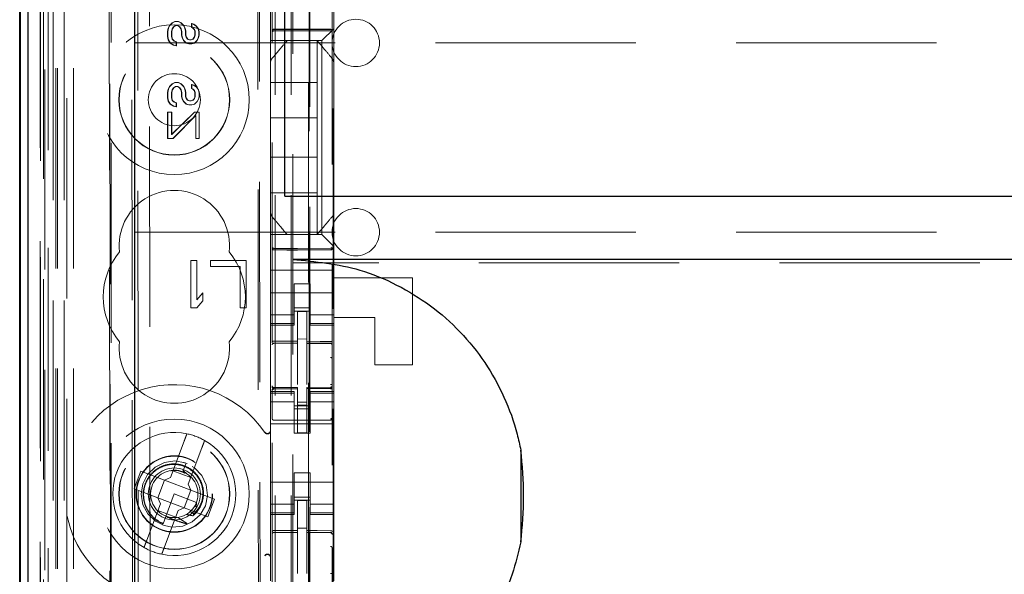
# Model space of a CAD drawing. Units: millimetres. Extents: x 11 to 205, y 5 to 292.
# Drawn here: x 83 to 90, y 140 to 144 of the extents above; entities that cross this region are included whole.
import ezdxf

# ---------------------------------------------------------------- set-up
doc = ezdxf.new("R2010")
doc.units = ezdxf.units.MM
doc.linetypes.add('HIDDEN', pattern=[1.905, 1.27, -0.635])

msp = doc.modelspace()

# ---------------------------------------------------------------- linework, layer by layer
at = {"color": 7, "linetype": 'HIDDEN', "lineweight": 18}
for p, q in [((83.7215, 130.996), (83.7215, 220.996)), ((83.8215, 130.996), (83.8215, 220.996)), ((85.1015, 220.996), (85.1015, 130.996)), ((85.2015, 220.996), (85.2015, 130.996)), ((85.2115, 211.731), (85.2115, 130.996)), ((85.3115, 210.281), (85.3115, 130.996)), ((83.5334, 160.7089), (83.5334, 130.9885)), ((83.7799, 160.6501), (83.7799, 135.696)), ((84.0615, 160.3685), (84.0615, 135.696)), ((85.0815, 158.4649), (85.0815, 135.4644)), ((85.4615, 135.4641), (85.4615, 158.4652)), ((83.6415, 130.9885), (83.6415, 158.0056)), ((83.7115, 130.996), (83.7115, 158.0056)), ((83.5332, 135.4885), (83.5332, 157.9685)), ((83.613, 135.5135), (83.613, 157.9435)), ((83.6132, 135.4885), (83.6132, 157.9685)), ((83.6932, 131.4288), (83.6932, 157.9668)), ((83.7632, 131.4288), (83.7632, 157.9668)), ((83.6115, 135.5715), (83.6115, 157.8854)), ((83.6626, 135.5715), (83.6626, 157.8854)), ((83.6627, 135.5554), (83.6627, 157.9016)), ((85.3165, 157.901), (85.3165, 136.611)), ((83.5321, 135.6385), (83.5321, 157.8185)), ((83.6121, 157.8185), (83.6121, 135.6385)), ((83.6123, 135.6135), (83.6123, 157.8435)), ((83.6315, 157.5989), (83.6315, 136.9131)), ((84.1803, 156.83), (84.1986, 137.67)), ((84.218, 156.2536), (84.2352, 138.2462)), ((84.3098, 138.2465), (84.2926, 156.2534)), ((84.9793, 156.2607), (84.9964, 138.2407)), ((84.9895, 156.3107), (85.0068, 138.1907)), ((85.3201, 139.6417), (85.3201, 154.8703)), ((85.4679, 154.8703), (85.4679, 139.6417)), ((84.0489, 144.3197), (84.0562, 136.6155)), ((84.0598, 136.6122), (84.0525, 144.3198)), ((85.0715, 144.096), (85.0715, 143.9791)), ((85.4715, 144.096), (85.4715, 143.9791)), ((84.4222, 143.9502), (84.4307, 143.9669)), ((84.4236, 143.9502), (84.4321, 143.9669)), ((84.4307, 143.9669), (84.4476, 143.9835)), ((84.4321, 143.9669), (84.4307, 143.9669)), ((84.4321, 143.9669), (84.449, 143.9835)), ((84.4476, 143.9835), (84.4646, 143.9919)), ((84.449, 143.9835), (84.4476, 143.9835)), ((84.4562, 143.9586), (84.4477, 143.946)), ((84.449, 143.9835), (84.466, 143.9919)), ((84.4576, 143.9586), (84.4491, 143.946)), ((84.4689, 143.9669), (84.4562, 143.9586)), ((84.4576, 143.9586), (84.4562, 143.9586)), ((84.4703, 143.9669), (84.4576, 143.9586)), ((84.466, 143.9919), (84.4646, 143.9919)), ((84.4646, 143.9919), (84.466, 143.9919)), ((84.466, 143.9919), (84.4873, 143.9919)), ((84.4703, 143.9669), (84.4689, 143.9669)), ((84.4703, 143.9669), (84.4689, 143.9669)), ((84.483, 143.9669), (84.4703, 143.9669)), ((84.4944, 143.9586), (84.4816, 143.9669)), ((84.483, 143.9669), (84.4816, 143.9669)), ((84.4958, 143.9586), (84.483, 143.9669)), ((84.4873, 143.9919), (84.4859, 143.9919)), ((84.4859, 143.9919), (84.5029, 143.9836)), ((84.4873, 143.9919), (84.5043, 143.9836)), ((84.4958, 143.9586), (84.4944, 143.9586)), ((84.5029, 143.9461), (84.4944, 143.9586)), ((84.5043, 143.9461), (84.4958, 143.9586)), ((84.5043, 143.9836), (84.5029, 143.9836)), ((84.5029, 143.9836), (84.5199, 143.9669)), ((84.5043, 143.9836), (84.5213, 143.9669)), ((84.5213, 143.9669), (84.5199, 143.9669)), ((84.5199, 143.9669), (84.5284, 143.9503)), ((84.5213, 143.9669), (84.5298, 143.9503)), ((84.5709, 143.9545), (84.5708, 143.9795)), ((84.5723, 143.9795), (84.5708, 143.9795)), ((84.5708, 143.9795), (84.5836, 143.9753)), ((84.5723, 143.9795), (84.585, 143.9753)), ((84.5723, 143.9545), (84.5723, 143.9795)), ((84.585, 143.9753), (84.5836, 143.9753)), ((84.5836, 143.9753), (84.6006, 143.9629)), ((84.585, 143.9753), (84.602, 143.9629)), ((84.602, 143.9629), (84.6006, 143.9629)), ((84.6006, 143.9629), (84.6134, 143.9462)), ((84.602, 143.9629), (84.6148, 143.9462)), ((85.0715, 143.9226), (85.0715, 143.9791)), ((85.4715, 143.9791), (85.4715, 143.946)), ((84.4179, 143.9293), (84.4222, 143.9502)), ((84.4194, 143.9293), (84.4179, 143.9293)), ((84.418, 143.896), (84.4179, 143.9293)), ((84.4194, 143.896), (84.418, 143.896)), ((84.4222, 143.8752), (84.418, 143.896)), ((84.4194, 143.9293), (84.4236, 143.9502)), ((84.4194, 143.896), (84.4194, 143.9293)), ((84.4237, 143.8752), (84.4194, 143.896)), ((84.4236, 143.9502), (84.4222, 143.9502)), ((84.4477, 143.946), (84.4434, 143.9294)), ((84.4448, 143.9294), (84.4434, 143.9294)), ((84.4434, 143.9294), (84.4435, 143.896)), ((84.4449, 143.896), (84.4435, 143.896)), ((84.4435, 143.896), (84.4477, 143.8794)), ((84.4491, 143.946), (84.4448, 143.9294)), ((84.4448, 143.9294), (84.4449, 143.896)), ((84.4449, 143.896), (84.4491, 143.8794)), ((84.4491, 143.946), (84.4477, 143.946)), ((84.5043, 143.9461), (84.5029, 143.9461)), ((84.5072, 143.9294), (84.5029, 143.9461)), ((84.5086, 143.9294), (84.5043, 143.9461)), ((84.5086, 143.9294), (84.5072, 143.9294)), ((84.5072, 143.9044), (84.5072, 143.9294)), ((84.5086, 143.9044), (84.5072, 143.9044)), ((84.5115, 143.8878), (84.5072, 143.9044)), ((84.5086, 143.9044), (84.5086, 143.9294)), ((84.5129, 143.8878), (84.5086, 143.9044)), ((84.5298, 143.9503), (84.5284, 143.9503)), ((84.5284, 143.9503), (84.5327, 143.9295)), ((84.5298, 143.9503), (84.5341, 143.9295)), ((84.5341, 143.9295), (84.5327, 143.9295)), ((84.5327, 143.9295), (84.5327, 143.9045)), ((84.5341, 143.9045), (84.5327, 143.9045)), ((84.5327, 143.9045), (84.5369, 143.892)), ((84.5341, 143.9295), (84.5341, 143.9045)), ((84.5341, 143.9045), (84.5383, 143.892)), ((84.5723, 143.9545), (84.5709, 143.9545)), ((84.5794, 143.9503), (84.5709, 143.9545)), ((84.5808, 143.9503), (84.5723, 143.9545)), ((84.5808, 143.9503), (84.5794, 143.9503)), ((84.5879, 143.942), (84.5794, 143.9503)), ((84.5893, 143.942), (84.5808, 143.9503)), ((84.5893, 143.942), (84.5879, 143.942)), ((84.5921, 143.9295), (84.5879, 143.942)), ((84.5879, 143.892), (84.5922, 143.9045)), ((84.5935, 143.9295), (84.5893, 143.942)), ((84.5893, 143.892), (84.5936, 143.9045)), ((84.5935, 143.9295), (84.5921, 143.9295)), ((84.5922, 143.9045), (84.5921, 143.9295)), ((84.5936, 143.9045), (84.5922, 143.9045)), ((84.5936, 143.9045), (84.5935, 143.9295)), ((84.6148, 143.9462), (84.6134, 143.9462)), ((84.6134, 143.9462), (84.6176, 143.9254)), ((84.6177, 143.9045), (84.6134, 143.8879)), ((84.6148, 143.9462), (84.619, 143.9254)), ((84.6191, 143.9045), (84.6148, 143.8879)), ((84.619, 143.9254), (84.6176, 143.9254)), ((84.6176, 143.9254), (84.6177, 143.9045)), ((84.6191, 143.9045), (84.6177, 143.9045)), ((84.619, 143.9254), (84.6191, 143.9045)), ((85.0715, 143.8944), (85.0715, 143.9226)), ((85.0715, 143.871), (85.0715, 143.8944)), ((85.0914, 143.941), (85.2415, 143.9418)), ((85.0914, 143.932), (85.2415, 143.9328)), ((85.2415, 143.9418), (85.4515, 143.9407)), ((85.2415, 143.9328), (85.4515, 143.9317)), ((85.4199, 143.8944), (85.3965, 143.871)), ((85.4199, 143.8944), (85.4481, 143.9226)), ((85.4715, 143.946), (85.4481, 143.9226)), ((85.4715, 143.946), (85.4715, 143.7351)), ((84.2115, 143.856), (107.7115, 143.856)), ((84.4237, 143.8752), (84.4222, 143.8752)), ((84.435, 143.8544), (84.4222, 143.8752)), ((84.4364, 143.8544), (84.4237, 143.8752)), ((84.4364, 143.8544), (84.435, 143.8544)), ((84.4563, 143.8419), (84.435, 143.8544)), ((84.4577, 143.8419), (84.4364, 143.8544)), ((84.4491, 143.8794), (84.4477, 143.8794)), ((84.4477, 143.8794), (84.4605, 143.8669)), ((84.4491, 143.8794), (84.4619, 143.8669)), ((84.4577, 143.8419), (84.4563, 143.8419)), ((84.4733, 143.8377), (84.4563, 143.8419)), ((84.4747, 143.8377), (84.4577, 143.8419)), ((84.4619, 143.8669), (84.4605, 143.8669)), ((84.4605, 143.8669), (84.4732, 143.8627)), ((84.4619, 143.8669), (84.4746, 143.8627)), ((84.4746, 143.8627), (84.4732, 143.8627)), ((84.4732, 143.8627), (84.4733, 143.8377)), ((84.4747, 143.8377), (84.4733, 143.8377)), ((84.4746, 143.8627), (84.4747, 143.8377)), ((84.5129, 143.8878), (84.5115, 143.8878)), ((84.52, 143.8711), (84.5115, 143.8878)), ((84.5214, 143.8711), (84.5129, 143.8878)), ((84.5214, 143.8711), (84.52, 143.8711)), ((84.537, 143.8545), (84.52, 143.8711)), ((84.5384, 143.8545), (84.5214, 143.8711)), ((84.5383, 143.892), (84.5369, 143.892)), ((84.5369, 143.892), (84.5454, 143.8795)), ((84.5384, 143.8545), (84.537, 143.8545)), ((84.554, 143.8503), (84.537, 143.8545)), ((84.5383, 143.892), (84.5469, 143.8795)), ((84.5554, 143.8503), (84.5384, 143.8545)), ((84.5469, 143.8795), (84.5454, 143.8795)), ((84.5454, 143.8795), (84.5582, 143.8753)), ((84.5469, 143.8795), (84.5596, 143.8753)), ((84.5554, 143.8503), (84.554, 143.8503)), ((84.5554, 143.8503), (84.554, 143.8503)), ((84.5724, 143.8503), (84.5554, 143.8503)), ((84.5582, 143.8753), (84.5596, 143.8753)), ((84.5596, 143.8753), (84.5582, 143.8753)), ((84.5596, 143.8753), (84.5681, 143.8753)), ((84.5667, 143.8753), (84.5794, 143.8795)), ((84.5681, 143.8753), (84.5667, 143.8753)), ((84.5681, 143.8753), (84.5808, 143.8795)), ((84.588, 143.8545), (84.571, 143.8503)), ((84.5724, 143.8503), (84.571, 143.8503)), ((84.5894, 143.8545), (84.5724, 143.8503)), ((84.5794, 143.8795), (84.5879, 143.892)), ((84.5808, 143.8795), (84.5794, 143.8795)), ((84.5808, 143.8795), (84.5893, 143.892)), ((84.5893, 143.892), (84.5879, 143.892)), ((84.6049, 143.8712), (84.588, 143.8545)), ((84.5894, 143.8545), (84.588, 143.8545)), ((84.6063, 143.8712), (84.5894, 143.8545)), ((84.6134, 143.8879), (84.6049, 143.8712)), ((84.6063, 143.8712), (84.6049, 143.8712)), ((84.6148, 143.8879), (84.6063, 143.8712)), ((84.6148, 143.8879), (84.6134, 143.8879)), ((85.0715, 143.871), (85.3965, 143.871)), ((85.0715, 143.871), (85.0715, 143.7351)), ((85.1765, 143.871), (85.1765, 143.871)), ((85.3665, 143.871), (85.3665, 143.871)), ((85.3665, 143.606), (85.3665, 143.871)), ((85.3965, 143.871), (85.3965, 142.641)), ((85.0715, 143.6404), (85.0715, 143.7351)), ((85.0715, 143.7351), (85.0715, 143.7351)), ((85.4645, 143.7544), (85.4645, 143.7544)), ((85.4715, 143.7351), (85.4715, 143.6404)), ((84.431, 143.5794), (84.448, 143.596)), ((84.4324, 143.5794), (84.4494, 143.596)), ((84.448, 143.596), (84.465, 143.6044)), ((84.4494, 143.596), (84.448, 143.596)), ((84.4494, 143.596), (84.4664, 143.6044)), ((84.4664, 143.6044), (84.465, 143.6044)), ((84.465, 143.6044), (84.4664, 143.6044)), ((84.4664, 143.6044), (84.4876, 143.6044)), ((84.4876, 143.6044), (84.4862, 143.6044)), ((84.4862, 143.6044), (84.5032, 143.5961)), ((84.4876, 143.6044), (84.5046, 143.5961)), ((84.5046, 143.5961), (84.5032, 143.5961)), ((84.5032, 143.5961), (84.5202, 143.5794)), ((84.5046, 143.5961), (84.5217, 143.5794)), ((84.5712, 143.567), (84.5712, 143.592)), ((84.5726, 143.592), (84.5712, 143.592)), ((84.5712, 143.592), (84.584, 143.5878)), ((84.5726, 143.592), (84.5854, 143.5878)), ((84.5726, 143.567), (84.5726, 143.592)), ((84.5854, 143.5878), (84.584, 143.5878)), ((84.584, 143.5878), (84.601, 143.5754)), ((84.5854, 143.5878), (84.6024, 143.5754)), ((85.0715, 142.8716), (85.0715, 143.6404)), ((85.0715, 143.606), (85.3665, 143.606)), ((85.3665, 143.606), (85.3665, 143.381)), ((85.4715, 143.6404), (85.4715, 142.8716)), ((85.4715, 143.6404), (85.4715, 143.6404)), ((84.4183, 143.5418), (84.4225, 143.5627)), ((84.4197, 143.5418), (84.4183, 143.5418)), ((84.4183, 143.5085), (84.4183, 143.5418)), ((84.4197, 143.5418), (84.4239, 143.5627)), ((84.4198, 143.5085), (84.4197, 143.5418)), ((84.4225, 143.5627), (84.431, 143.5794)), ((84.4239, 143.5627), (84.4225, 143.5627)), ((84.4239, 143.5627), (84.4324, 143.5794)), ((84.4324, 143.5794), (84.431, 143.5794)), ((84.448, 143.5585), (84.4438, 143.5419)), ((84.4452, 143.5419), (84.4438, 143.5419)), ((84.4438, 143.5419), (84.4438, 143.5085)), ((84.4494, 143.5585), (84.4452, 143.5419)), ((84.4452, 143.5419), (84.4452, 143.5085)), ((84.4565, 143.5711), (84.448, 143.5585)), ((84.4494, 143.5585), (84.448, 143.5585)), ((84.4579, 143.5711), (84.4494, 143.5585)), ((84.4693, 143.5794), (84.4565, 143.5711)), ((84.4579, 143.5711), (84.4565, 143.5711)), ((84.4707, 143.5794), (84.4579, 143.5711)), ((84.4707, 143.5794), (84.4693, 143.5794)), ((84.4707, 143.5794), (84.4693, 143.5794)), ((84.4834, 143.5794), (84.4707, 143.5794)), ((84.4948, 143.5711), (84.482, 143.5794)), ((84.4834, 143.5794), (84.482, 143.5794)), ((84.4962, 143.5711), (84.4834, 143.5794)), ((84.4962, 143.5711), (84.4948, 143.5711)), ((84.5033, 143.5586), (84.4948, 143.5711)), ((84.5047, 143.5586), (84.4962, 143.5711)), ((84.5047, 143.5586), (84.5033, 143.5586)), ((84.5075, 143.5419), (84.5033, 143.5586)), ((84.5089, 143.5419), (84.5047, 143.5586)), ((84.5089, 143.5419), (84.5075, 143.5419)), ((84.5076, 143.5169), (84.5075, 143.5419)), ((84.509, 143.5169), (84.5089, 143.5419)), ((84.5217, 143.5794), (84.5202, 143.5794)), ((84.5202, 143.5794), (84.5288, 143.5628)), ((84.5217, 143.5794), (84.5302, 143.5628)), ((84.5302, 143.5628), (84.5288, 143.5628)), ((84.5288, 143.5628), (84.533, 143.542)), ((84.5302, 143.5628), (84.5344, 143.542)), ((84.5344, 143.542), (84.533, 143.542)), ((84.533, 143.542), (84.533, 143.517)), ((84.5344, 143.542), (84.5345, 143.517)), ((84.5726, 143.567), (84.5712, 143.567)), ((84.5797, 143.5628), (84.5712, 143.567)), ((84.5811, 143.5628), (84.5726, 143.567)), ((84.5811, 143.5628), (84.5797, 143.5628)), ((84.5882, 143.5545), (84.5797, 143.5628)), ((84.5897, 143.5545), (84.5811, 143.5628)), ((84.5897, 143.5545), (84.5882, 143.5545)), ((84.5925, 143.542), (84.5882, 143.5545)), ((84.5939, 143.542), (84.5897, 143.5545)), ((84.5939, 143.542), (84.5925, 143.542)), ((84.5925, 143.517), (84.5925, 143.542)), ((84.5939, 143.517), (84.5939, 143.542)), ((84.6024, 143.5754), (84.601, 143.5754)), ((84.601, 143.5754), (84.6137, 143.5587)), ((84.6024, 143.5754), (84.6151, 143.5587)), ((84.6151, 143.5587), (84.6137, 143.5587)), ((84.6137, 143.5587), (84.618, 143.5379)), ((84.6151, 143.5587), (84.6194, 143.5379)), ((84.6194, 143.5379), (84.618, 143.5379)), ((84.618, 143.5379), (84.618, 143.517)), ((84.6194, 143.5379), (84.6194, 143.517)), ((84.4198, 143.5085), (84.4183, 143.5085)), ((84.4226, 143.4877), (84.4183, 143.5085)), ((84.424, 143.4877), (84.4198, 143.5085)), ((84.424, 143.4877), (84.4226, 143.4877)), ((84.4354, 143.4669), (84.4226, 143.4877)), ((84.4368, 143.4669), (84.424, 143.4877)), ((84.4368, 143.4669), (84.4354, 143.4669)), ((84.4566, 143.4544), (84.4354, 143.4669)), ((84.458, 143.4544), (84.4368, 143.4669)), ((84.4452, 143.5085), (84.4438, 143.5085)), ((84.4438, 143.5085), (84.4481, 143.4919)), ((84.4452, 143.5085), (84.4495, 143.4919)), ((84.4495, 143.4919), (84.4481, 143.4919)), ((84.4481, 143.4919), (84.4609, 143.4794)), ((84.4495, 143.4919), (84.4623, 143.4794)), ((84.4623, 143.4794), (84.4609, 143.4794)), ((84.4609, 143.4794), (84.4736, 143.4752)), ((84.4623, 143.4794), (84.475, 143.4752)), ((84.475, 143.4752), (84.4736, 143.4752)), ((84.4736, 143.4752), (84.4736, 143.4502)), ((84.475, 143.4752), (84.475, 143.4502)), ((84.509, 143.5169), (84.5076, 143.5169)), ((84.5118, 143.5003), (84.5076, 143.5169)), ((84.5132, 143.5003), (84.509, 143.5169)), ((84.5132, 143.5003), (84.5118, 143.5003)), ((84.5203, 143.4836), (84.5118, 143.5003)), ((84.5217, 143.4836), (84.5132, 143.5003)), ((84.5217, 143.4836), (84.5203, 143.4836)), ((84.5373, 143.467), (84.5203, 143.4836)), ((84.5388, 143.467), (84.5217, 143.4836)), ((84.5345, 143.517), (84.533, 143.517)), ((84.533, 143.517), (84.5373, 143.5045)), ((84.5345, 143.517), (84.5387, 143.5045)), ((84.5387, 143.5045), (84.5373, 143.5045)), ((84.5373, 143.5045), (84.5458, 143.492)), ((84.5388, 143.467), (84.5373, 143.467)), ((84.5543, 143.4628), (84.5373, 143.467)), ((84.5387, 143.5045), (84.5472, 143.492)), ((84.5557, 143.4628), (84.5388, 143.467)), ((84.5472, 143.492), (84.5458, 143.492)), ((84.5458, 143.492), (84.5586, 143.4878)), ((84.5472, 143.492), (84.56, 143.4878)), ((84.5557, 143.4628), (84.5543, 143.4628)), ((84.5557, 143.4628), (84.5543, 143.4628)), ((84.5727, 143.4628), (84.5557, 143.4628)), ((84.5586, 143.4878), (84.56, 143.4878)), ((84.56, 143.4878), (84.5586, 143.4878)), ((84.56, 143.4878), (84.5685, 143.4878)), ((84.5671, 143.4878), (84.5798, 143.492)), ((84.5685, 143.4878), (84.5671, 143.4878)), ((84.5685, 143.4878), (84.5812, 143.492)), ((84.5883, 143.467), (84.5713, 143.4628)), ((84.5727, 143.4628), (84.5713, 143.4628)), ((84.5897, 143.467), (84.5727, 143.4628)), ((84.5798, 143.492), (84.5883, 143.5045)), ((84.5812, 143.492), (84.5798, 143.492)), ((84.5812, 143.492), (84.5897, 143.5045)), ((84.5883, 143.5045), (84.5925, 143.517)), ((84.5897, 143.5045), (84.5883, 143.5045)), ((84.6053, 143.4837), (84.5883, 143.467)), ((84.5897, 143.467), (84.5883, 143.467)), ((84.5897, 143.5045), (84.5939, 143.517)), ((84.6067, 143.4837), (84.5897, 143.467)), ((84.5939, 143.517), (84.5925, 143.517)), ((84.6138, 143.5004), (84.6053, 143.4837)), ((84.6067, 143.4837), (84.6053, 143.4837)), ((84.6152, 143.5004), (84.6067, 143.4837)), ((84.618, 143.517), (84.6138, 143.5004)), ((84.6152, 143.5004), (84.6138, 143.5004)), ((84.6194, 143.517), (84.6152, 143.5004)), ((84.6194, 143.517), (84.618, 143.517)), ((84.4186, 143.2502), (84.4184, 143.4168)), ((84.4198, 143.4168), (84.4184, 143.4168)), ((84.4184, 143.4168), (84.4198, 143.4168)), ((84.4198, 143.4168), (84.4453, 143.4169)), ((84.42, 143.2502), (84.4198, 143.4168)), ((84.4453, 143.4169), (84.4439, 143.4169)), ((84.4439, 143.4169), (84.4441, 143.2752)), ((84.4441, 143.2752), (84.5884, 143.417)), ((84.4453, 143.4169), (84.4455, 143.2752)), ((84.4455, 143.2752), (84.5898, 143.417)), ((84.5969, 143.3962), (84.4526, 143.2502)), ((84.5983, 143.3962), (84.454, 143.2502)), ((84.458, 143.4544), (84.4566, 143.4544)), ((84.4736, 143.4502), (84.4566, 143.4544)), ((84.475, 143.4502), (84.458, 143.4544)), ((84.475, 143.4502), (84.4736, 143.4502)), ((84.5898, 143.417), (84.5884, 143.417)), ((84.5884, 143.417), (84.5898, 143.417)), ((84.5898, 143.417), (84.6195, 143.417)), ((84.597, 143.2504), (84.5969, 143.3962)), ((84.5983, 143.3962), (84.5969, 143.3962)), ((84.5984, 143.2504), (84.5983, 143.3962)), ((84.6195, 143.417), (84.6181, 143.417)), ((84.6181, 143.417), (84.6183, 143.2504)), ((84.6195, 143.417), (84.6197, 143.2504)), ((85.0715, 143.381), (85.3665, 143.381)), ((85.3665, 143.131), (85.3665, 143.381)), ((84.4455, 143.2752), (84.4441, 143.2752)), ((84.42, 143.2502), (84.4186, 143.2502)), ((84.42, 143.2502), (84.4186, 143.2502)), ((84.454, 143.2502), (84.42, 143.2502)), ((84.454, 143.2502), (84.4526, 143.2502)), ((84.5984, 143.2504), (84.597, 143.2504)), ((84.5984, 143.2504), (84.597, 143.2504)), ((84.6197, 143.2504), (84.5984, 143.2504)), ((84.6197, 143.2504), (84.6183, 143.2504)), ((85.0715, 143.131), (85.3665, 143.131)), ((85.3665, 143.131), (85.3665, 142.906)), ((85.0715, 142.906), (85.3665, 142.906)), ((85.3665, 142.641), (85.3665, 142.906)), ((85.0715, 142.7769), (85.0715, 142.8716)), ((85.0715, 142.8716), (85.0715, 142.8716)), ((85.4715, 142.8716), (85.4715, 142.7769)), ((85.0715, 142.7769), (85.0715, 142.641)), ((85.4715, 142.7769), (85.4715, 142.566)), ((85.0785, 142.7576), (85.0785, 142.7576)), ((84.2115, 142.656), (90.6632, 142.656)), ((85.3965, 142.641), (85.0715, 142.641)), ((85.0715, 142.6176), (85.0715, 142.641)), ((85.0715, 142.5894), (85.0715, 142.6176)), ((85.0715, 142.5329), (85.0715, 142.5894)), ((85.1765, 142.641), (85.1765, 142.641)), ((85.3665, 142.641), (85.3665, 142.641)), ((85.3965, 142.641), (85.4199, 142.6176)), ((85.4481, 142.5894), (85.4199, 142.6176)), ((85.4481, 142.5894), (85.4715, 142.566)), ((85.0715, 142.5329), (85.0715, 142.416)), ((85.2415, 142.5528), (85.0914, 142.5536)), ((85.0914, 142.5446), (85.2415, 142.5438)), ((85.4515, 142.5539), (85.2415, 142.5528)), ((85.2415, 142.5438), (85.4515, 142.5449)), ((85.4715, 142.566), (85.4715, 142.5329)), ((85.4715, 142.5329), (85.4715, 142.416)), ((84.5665, 142.476), (84.5665, 142.176)), ((84.604, 142.476), (84.5665, 142.476)), ((84.604, 142.2271), (84.604, 142.476)), ((84.9165, 142.476), (84.6915, 142.476)), ((84.6915, 142.476), (84.6915, 142.4377)), ((84.9165, 142.176), (84.9165, 142.476)), ((106.7115, 142.4617), (85.2115, 142.4617)), ((84.6915, 142.4377), (84.879, 142.4377)), ((84.879, 142.4377), (84.879, 142.176)), ((85.4715, 142.416), (85.0715, 142.416)), ((85.0715, 142.3594), (85.0715, 142.416)), ((85.4715, 142.3594), (85.4715, 142.416)), ((85.0715, 142.3029), (85.0715, 142.3594)), ((85.9715, 142.366), (85.4715, 142.366)), ((85.4715, 142.3594), (85.4715, 142.3029)), ((85.9715, 142.366), (85.9715, 141.816)), ((85.0715, 142.2015), (85.0715, 142.3029)), ((85.2215, 142.3284), (85.3215, 142.3284)), ((85.2215, 142.3029), (85.2215, 142.3284)), ((85.2215, 142.3029), (85.2215, 142.2015)), ((85.3215, 142.3284), (85.3215, 142.3029)), ((85.3215, 142.3029), (85.3215, 142.2015)), ((85.4715, 142.2015), (85.4715, 142.3029)), ((84.6415, 142.2717), (84.604, 142.2271)), ((84.604, 142.176), (84.6415, 142.2207)), ((84.6415, 142.2207), (84.6415, 142.2717)), ((85.4715, 142.271), (85.0715, 142.271)), ((84.5665, 142.176), (84.604, 142.176)), ((84.879, 142.176), (84.9165, 142.176)), ((85.0715, 142.102), (85.0715, 142.2015)), ((85.2215, 142.2015), (85.2215, 142.102)), ((85.2215, 142.176), (85.3215, 142.176)), ((85.3215, 142.156), (85.2215, 142.156)), ((85.3015, 142.1535), (85.2415, 142.1538)), ((85.2415, 141.9641), (85.2415, 142.1538)), ((85.3015, 141.964), (85.3015, 142.1535)), ((85.3215, 142.102), (85.3215, 142.2015)), ((85.4715, 142.2015), (85.4715, 142.102)), ((85.2215, 142.1325), (85.0715, 142.1325)), ((85.0715, 142.102), (85.0715, 142.0767)), ((85.2215, 142.102), (85.2215, 142.0767)), ((85.3215, 142.1325), (85.4715, 142.1325)), ((85.3215, 142.102), (85.3215, 142.0767)), ((85.7315, 142.116), (85.4715, 142.116)), ((85.4715, 142.102), (85.4715, 142.0767)), ((85.7315, 141.816), (85.7315, 142.116)), ((85.2215, 142.0767), (85.0715, 142.0767)), ((85.0715, 142.066), (85.0715, 142.0767)), ((85.0715, 142.066), (85.0715, 141.646)), ((85.0715, 142.066), (85.2215, 142.066)), ((85.2215, 142.0767), (85.2215, 142.066)), ((85.3215, 142.0767), (85.4715, 142.0767)), ((85.3215, 142.066), (85.3215, 142.0767)), ((85.3215, 142.066), (85.4715, 142.066)), ((85.4715, 142.0767), (85.4715, 142.066)), ((85.4715, 142.066), (85.4715, 141.646)), ((85.3015, 141.9785), (85.2415, 141.9788)), ((85.2415, 141.9641), (85.2415, 141.9513)), ((85.3015, 141.964), (85.3015, 141.951)), ((85.0914, 141.9514), (85.0915, 141.9518)), ((85.0915, 141.9518), (85.2415, 141.952)), ((85.0915, 141.9513), (85.2415, 141.9513)), ((85.2415, 141.8635), (85.2415, 141.9513)), ((85.434, 141.9514), (85.3015, 141.9521)), ((85.3015, 141.8632), (85.3015, 141.951)), ((85.3015, 141.951), (85.4515, 141.9502)), ((85.4598, 141.9513), (85.434, 141.9514)), ((85.4515, 141.9506), (85.4515, 141.9509)), ((85.2415, 141.6911), (85.2415, 141.8635)), ((85.3015, 141.8635), (85.3015, 141.6911)), ((85.9715, 141.816), (85.7315, 141.816)), ((85.3015, 141.7635), (85.3015, 141.6911)), ((85.0815, 141.676), (85.0815, 141.6746)), ((85.0915, 141.6664), (85.0914, 141.6646)), ((85.2415, 141.6638), (85.0914, 141.6646)), ((85.0914, 141.6646), (85.0914, 141.6646)), ((85.2415, 141.6713), (85.0915, 141.6713)), ((85.2415, 141.6713), (85.2415, 141.6638)), ((85.2415, 141.3838), (85.2415, 141.6638)), ((85.2415, 141.6638), (85.2415, 141.6638)), ((85.4515, 141.6724), (85.3015, 141.6716)), ((85.3015, 141.6716), (85.3015, 141.664)), ((85.4515, 141.6649), (85.3015, 141.6641)), ((85.3015, 141.6641), (85.4515, 141.6649)), ((85.3015, 141.3841), (85.3015, 141.664)), ((85.4515, 141.6649), (85.4515, 141.6649)), ((85.4615, 141.6765), (85.4615, 141.6749)), ((85.4615, 141.6749), (85.4615, 141.6749)), ((85.0715, 141.6353), (85.0715, 141.646)), ((85.2215, 141.646), (85.0715, 141.646)), ((85.2215, 141.6353), (85.0715, 141.6353)), ((85.0715, 141.6353), (85.0715, 141.61)), ((85.0715, 141.5105), (85.0715, 141.61)), ((85.0815, 141.6346), (85.0815, 141.4938)), ((85.2215, 141.646), (85.2215, 141.6353)), ((85.2215, 141.6353), (85.2215, 141.61)), ((85.2215, 141.61), (85.2215, 141.5105)), ((85.3215, 141.6353), (85.3215, 141.646)), ((85.4715, 141.646), (85.3215, 141.646)), ((85.3215, 141.6353), (85.4715, 141.6353)), ((85.3215, 141.6353), (85.3215, 141.61)), ((85.3215, 141.5105), (85.3215, 141.61)), ((85.4615, 141.6349), (85.4615, 141.4938)), ((85.4615, 141.5649), (85.4615, 141.5999)), ((85.4715, 141.646), (85.4715, 141.6353)), ((85.4715, 141.6353), (85.4715, 141.61)), ((85.4715, 141.61), (85.4715, 141.5105)), ((85.2215, 141.5795), (85.0715, 141.5795)), ((85.3215, 141.556), (85.2215, 141.556)), ((85.2215, 141.536), (85.3215, 141.536)), ((85.3015, 141.5784), (85.2415, 141.5781)), ((85.3015, 141.5591), (85.2415, 141.5588)), ((85.3215, 141.5795), (85.4715, 141.5795)), ((85.4615, 141.5011), (85.4615, 141.5304)), ((85.0715, 141.0015), (85.0715, 141.5105)), ((85.2415, 141.4638), (85.0914, 141.4646)), ((85.0914, 141.4646), (85.0914, 141.4646)), ((85.2215, 141.5105), (85.2215, 141.381)), ((85.4515, 141.4649), (85.2415, 141.4638)), ((85.4515, 141.4649), (85.2415, 141.4638)), ((85.3215, 141.5105), (85.3215, 141.381)), ((85.4515, 141.4649), (85.4515, 141.4649)), ((85.4615, 141.4749), (85.4615, 141.4817)), ((85.4715, 141.0015), (85.4715, 141.5105)), ((85.4715, 141.441), (85.0715, 141.441)), ((85.3215, 141.381), (85.2215, 141.381)), ((85.3015, 141.3841), (85.2415, 141.3838)), ((84.5234, 141.3303), (84.4371, 141.1014)), ((84.5494, 141.059), (84.6357, 141.288)), ((84.5426, 141.1886), (84.5085, 141.1982)), ((84.5356, 141.1925), (84.5176, 141.1449)), ((84.2487, 141.1403), (84.2064, 141.028)), ((84.3984, 141.0839), (84.2487, 141.1403)), ((84.3984, 141.0839), (84.4371, 141.1014)), ((84.4528, 141.1431), (84.5651, 141.1008)), ((84.5139, 141.1351), (84.4933, 141.1409)), ((84.5176, 141.1449), (84.5144, 141.1363)), ((84.5402, 141.1237), (84.5176, 141.1449)), ((85.3215, 141.131), (85.2215, 141.131)), ((85.2215, 141.131), (85.2215, 141.0015)), ((85.3215, 141.131), (85.3215, 141.0015)), ((84.2064, 141.028), (84.3561, 140.9716)), ((84.4, 141.0833), (84.3577, 140.971)), ((84.4, 141.0833), (84.3994, 141.0843)), ((84.5653, 141.021), (84.4, 141.0833)), ((84.5494, 141.059), (84.5669, 141.0204)), ((85.4715, 141.071), (85.0715, 141.071)), ((84.3736, 140.9329), (84.3561, 140.9716)), ((84.3577, 140.971), (84.3565, 140.9706)), ((84.3577, 140.971), (84.523, 140.9087)), ((84.4615, 140.996), (84.4077, 140.8532)), ((84.6018, 140.9431), (84.4615, 140.996)), ((84.523, 140.9087), (84.5653, 141.021)), ((84.5653, 141.021), (84.5664, 141.0213)), ((84.7166, 140.9639), (84.5669, 141.0204)), ((84.6742, 140.8517), (84.7166, 140.9639)), ((85.0715, 140.902), (85.0715, 141.0015)), ((85.2215, 141.0015), (85.2215, 140.902)), ((85.2215, 140.976), (85.3215, 140.976)), ((85.3215, 140.902), (85.3215, 141.0015)), ((85.4715, 141.0015), (85.4715, 140.902)), ((84.3736, 140.9329), (84.2873, 140.704)), ((84.5245, 140.9081), (84.4859, 140.8906)), ((84.523, 140.9087), (84.5236, 140.9077)), ((84.5245, 140.9081), (84.6742, 140.8517)), ((84.589, 140.9169), (84.5993, 140.9151)), ((84.6018, 140.9391), (84.6006, 140.9398)), ((85.2215, 140.9325), (85.0715, 140.9325)), ((85.0715, 140.902), (85.0715, 140.8767)), ((85.3215, 140.956), (85.2215, 140.956)), ((85.2215, 140.902), (85.2215, 140.8767)), ((85.3015, 140.9535), (85.2415, 140.9538)), ((85.2415, 140.7641), (85.2415, 140.9538)), ((85.3015, 140.764), (85.3015, 140.9535)), ((85.3215, 140.9325), (85.4715, 140.9325)), ((85.3215, 140.902), (85.3215, 140.8767)), ((85.4715, 140.902), (85.4715, 140.8767)), ((84.4701, 140.8489), (84.3579, 140.8912)), ((84.4077, 140.8532), (84.3905, 140.8077)), ((84.3996, 140.6617), (84.4859, 140.8906)), ((84.5853, 140.8694), (84.5624, 140.885)), ((85.2215, 140.8767), (85.0715, 140.8767)), ((85.0715, 140.866), (85.0715, 140.8767)), ((85.0715, 140.866), (85.0715, 140.446)), ((85.0715, 140.866), (85.2215, 140.866)), ((85.2215, 140.8767), (85.2215, 140.866)), ((85.3215, 140.8767), (85.4715, 140.8767)), ((85.3215, 140.866), (85.3215, 140.8767)), ((85.3215, 140.866), (85.4715, 140.866)), ((85.4715, 140.8767), (85.4715, 140.866)), ((85.4715, 140.866), (85.4715, 140.446)), ((84.3876, 140.8001), (84.3874, 140.7995)), ((84.3878, 140.8005), (84.3876, 140.8001)), ((85.3015, 140.7785), (85.2415, 140.7788)), ((85.0914, 140.7514), (85.0915, 140.7518)), ((85.0915, 140.7518), (85.2415, 140.752)), ((85.0915, 140.7513), (85.2415, 140.7513)), ((85.2415, 140.7641), (85.2415, 140.7513)), ((85.2415, 140.6635), (85.2415, 140.7513)), ((85.3015, 140.764), (85.3015, 140.751)), ((85.434, 140.7514), (85.3015, 140.7521)), ((85.3015, 140.6632), (85.3015, 140.751)), ((85.3015, 140.751), (85.4515, 140.7502)), ((85.4598, 140.7513), (85.434, 140.7514)), ((85.4515, 140.7509), (85.4515, 140.7506)), ((85.2415, 140.4911), (85.2415, 140.6635)), ((85.3015, 140.6635), (85.3015, 140.4911)), ((85.3015, 140.5635), (85.3015, 140.4911))]:
    msp.add_line(p, q, dxfattribs=at)
at = {"color": 7, "linetype": 'Continuous', "lineweight": 25}
for p, q in [((83.4844, 160.794), (83.4844, 130.9885)), ((83.4859, 130.9885), (83.4859, 160.694)), ((83.5359, 130.9885), (83.5359, 160.694)), ((84.2115, 135.945), (84.2115, 160.2185)), ((83.4815, 135.6385), (83.4815, 157.8185)), ((85.1615, 142.8835), (85.1615, 144.0835)), ((85.1615, 142.8835), (106.7615, 142.8835)), ((106.7115, 142.4835), (85.2115, 142.4835)), ((86.6572, 141.2746), (86.6572, 140.6923))]:
    msp.add_line(p, q, dxfattribs=at)
at = {"color": 7, "linetype": 'HIDDEN', "lineweight": 18, "flags": 128}
for points in [[(85.0914, 143.9424), (85.1755, 143.9426), (85.2415, 143.9428)], [(85.2415, 143.9428), (85.3591, 143.9425), (85.4515, 143.9423)], [(85.0914, 142.5432), (85.1755, 142.543), (85.2415, 142.5428)], [(85.2415, 142.5428), (85.3591, 142.5431), (85.4515, 142.5433)], [(85.0915, 141.9646), (85.1755, 141.9644), (85.2415, 141.9641)], [(85.3015, 141.964), (85.3855, 141.9637), (85.4515, 141.9635)], [(85.0915, 141.6635), (85.1755, 141.6637), (85.2415, 141.6638)], [(85.3015, 141.664), (85.3855, 141.6643), (85.4515, 141.6646)], [(84.5353, 141.1918), (84.5308, 141.1942), (84.4652, 141.206), (84.3986, 141.1964), (84.3396, 141.167), (84.2917, 141.1196), (84.2617, 141.0606), (84.2515, 140.9945), (84.2627, 140.9283), (84.2935, 140.8699), (84.3422, 140.8232), (84.3974, 140.796), (84.4474, 140.7865), (84.5145, 140.7928), (84.5748, 140.8192), (84.625, 140.8642), (84.658, 140.9219), (84.6713, 140.9871), (84.6633, 141.0539), (84.6354, 141.1136), (84.5892, 141.1627), (84.5356, 141.1925), (84.5356, 141.1925)], [(85.0915, 140.7646), (85.1755, 140.7644), (85.2415, 140.7641)], [(85.4515, 140.7635), (85.3675, 140.7638), (85.3015, 140.764)]]:
    msp.add_lwpolyline(points, dxfattribs=at)
at = {"color": 7, "linetype": 'HIDDEN', "lineweight": 18}
for centre, radius in [((84.4615, 143.496), 0.475), ((84.4615, 143.496), 0.3515), ((84.4615, 143.496), 0.3502), ((84.4615, 143.496), 0.165), ((84.4615, 140.996), 0.475), ((84.4615, 140.996), 0.3515), ((84.4615, 140.996), 0.3502), ((84.4615, 140.996), 0.2423), ((84.4615, 140.996), 0.24), ((84.4615, 140.996), 0.165)]:
    msp.add_circle(centre, radius, dxfattribs=at)
for centre, radius, start, end in [((85.6115, 143.856), 0.15, 360, 180), ((85.0915, 143.922), 0.01, 90.3, 180), ((85.4515, 143.9217), 0.01, 0.00194, 89.7), ((85.6115, 143.856), 0.15, 180, 360), ((84.4615, 142.571), 0.35, 353.53263, 186.46737), ((85.6115, 142.656), 0.15, 0, 180), ((85.6115, 142.656), 0.15, 180, 0), ((84.4615, 142.246), 0.45, 140.60854, 219.39146), ((84.4615, 142.246), 0.45, 320.60854, 39.39146), ((85.0915, 142.5636), 0.01, 180, 269.7), ((85.4515, 142.5639), 0.01, 270.3, 359.99814), ((84.4615, 141.921), 0.35, 173.53263, 6.46737), ((85.0915, 141.9413), 0.01, 90, 180), ((85.4515, 141.9402), 0.01, 0, 89.7), ((84.4615, 140.996), 0.6933, 34.19037, 325.80963), ((85.0915, 141.6813), 0.01, 180, 270), ((85.4515, 141.6824), 0.01, 270.3, 0), ((85.0915, 141.4746), 0.01, 179.9961, 269.69996), ((85.4515, 141.4749), 0.01, 270.30029, 0), ((85.0515, 141.3999), 0.02, 303.28582, 359.9939), ((84.4615, 140.996), 0.39, 78.19177, 240.492), ((84.4615, 140.996), 0.39, 60.492, 78.19177), ((84.4615, 140.996), 0.39, 258.19177, 60.492), ((84.4615, 140.996), 0.15, 69.34188, 58.34092), ((85.0915, 140.7413), 0.01, 90, 180), ((85.4515, 140.7402), 0.01, 0, 89.7), ((84.4615, 140.996), 0.39, 240.492, 258.19177), ((85.0515, 140.5921), 0.02, 0.0022, 56.74799)]:
    msp.add_arc(centre, radius, start, end, dxfattribs=at)
at = {"color": 7, "linetype": 'Continuous', "lineweight": 25}
msp.add_ellipse((66.5929, 140.9835), major_axis=(20.0817, 0), ratio=0.348576, start_param=6.241579, end_param=6.324791, dxfattribs=at)
at = {"color": 7, "linetype": 'HIDDEN', "lineweight": 18}
for start_param, end_param in [(4.919692, 5.060009), (4.565019, 4.641685), (4.187279, 4.205797)]:
    msp.add_ellipse((84.4394, 140.9374), major_axis=(0.0609, 0.1616), ratio=0.931982, start_param=start_param, end_param=end_param, dxfattribs=at)
for points, knots in [([(85.0914, 143.9424), (85.0904, 143.9424), (85.0883, 143.9423), (85.0855, 143.9415), (85.0833, 143.9405), (85.0819, 143.9392), (85.0815, 143.9382), (85.0815, 143.9378), (85.0815, 143.9377)], [0, 0, 0, 0, 0.189684, 0.379041, 0.577057, 0.79451, 0.985843, 1, 1, 1, 1]), ([(85.0815, 143.9309), (85.0815, 143.931), (85.0815, 143.9323), (85.082, 143.9347), (85.0839, 143.9377), (85.0866, 143.9399), (85.0893, 143.9409), (85.091, 143.941), (85.0914, 143.941)], [0, 0, 0, 0, 0.017134, 0.244287, 0.471569, 0.694597, 0.907973, 1, 1, 1, 1]), ([(85.4515, 143.9423), (85.4526, 143.9422), (85.4547, 143.9421), (85.4575, 143.9414), (85.4597, 143.9403), (85.4611, 143.939), (85.4615, 143.9381), (85.4615, 143.9376), (85.4615, 143.9376)], [0, 0, 0, 0, 0.189838, 0.379352, 0.577477, 0.794924, 0.985823, 1, 1, 1, 1]), ([(85.4615, 143.9306), (85.4615, 143.9307), (85.4615, 143.932), (85.461, 143.9344), (85.4591, 143.9374), (85.4564, 143.9396), (85.4537, 143.9406), (85.452, 143.9406), (85.4515, 143.9407)], [0, 0, 0, 0, 0.017155, 0.244239, 0.471451, 0.694431, 0.907818, 1, 1, 1, 1]), ([(85.0785, 143.7544), (85.0889, 143.7667), (85.1083, 143.7899), (85.1429, 143.831), (85.1636, 143.8556), (85.1765, 143.871)], [0, 0, 0, 0, 0.300429, 0.563464, 1, 1, 1, 1]), ([(85.3665, 143.871), (85.3736, 143.8625), (85.3885, 143.8448), (85.4218, 143.8052), (85.4479, 143.7741), (85.4645, 143.7544)], [0, 0, 0, 0, 0.250099, 0.523643, 1, 1, 1, 1]), ([(85.0715, 143.7351), (85.0719, 143.7391), (85.0726, 143.7461), (85.0767, 143.7519), (85.0785, 143.7544)], [0, 0, 0, 0, 0.566167, 1, 1, 1, 1]), ([(85.0801, 143.7542), (85.0781, 143.7523), (85.0741, 143.7485), (85.0727, 143.743), (85.0719, 143.7402)], [0, 0, 0, 0, 0.488596, 1, 1, 1, 1]), ([(85.4701, 143.7366), (85.4697, 143.7398), (85.469, 143.7464), (85.4651, 143.7518), (85.4631, 143.7544)], [0, 0, 0, 0, 0.499572, 1, 1, 1, 1]), ([(85.4645, 143.7544), (85.4662, 143.7519), (85.4703, 143.7461), (85.4711, 143.7391), (85.4715, 143.7351)], [0, 0, 0, 0, 0.433837, 1, 1, 1, 1]), ([(85.0785, 142.7576), (85.0767, 142.7601), (85.0726, 142.7659), (85.0719, 142.7729), (85.0715, 142.7769)], [0, 0, 0, 0, 0.4335162, 1, 1, 1, 1]), ([(85.0729, 142.7754), (85.0732, 142.7721), (85.074, 142.7656), (85.0779, 142.7602), (85.0799, 142.7576)], [0, 0, 0, 0, 0.499553, 1, 1, 1, 1]), ([(85.4715, 142.7769), (85.4711, 142.7729), (85.4703, 142.7659), (85.4662, 142.7601), (85.4645, 142.7576)], [0, 0, 0, 0, 0.566485, 1, 1, 1, 1]), ([(85.1765, 142.641), (85.1702, 142.6484), (85.1569, 142.6643), (85.124, 142.7034), (85.0969, 142.7358), (85.0785, 142.7576)], [0, 0, 0, 0, 0.2217421, 0.4744533, 1, 1, 1, 1]), ([(85.4645, 142.7576), (85.4465, 142.7362), (85.4196, 142.7042), (85.3866, 142.665), (85.3729, 142.6487), (85.3665, 142.641)], [0, 0, 0, 0, 0.514855, 0.772089, 1, 1, 1, 1]), ([(85.0815, 142.5547), (85.0815, 142.5546), (85.0815, 142.5533), (85.082, 142.5509), (85.0839, 142.5479), (85.0866, 142.5457), (85.0893, 142.5447), (85.091, 142.5446), (85.0914, 142.5446)], [0, 0, 0, 0, 0.017137, 0.244289, 0.471571, 0.694598, 0.907974, 1, 1, 1, 1]), ([(85.0815, 142.5479), (85.0815, 142.5478), (85.0815, 142.5474), (85.0818, 142.5465), (85.0831, 142.5453), (85.0853, 142.5442), (85.088, 142.5434), (85.0901, 142.5432), (85.0913, 142.5432), (85.0914, 142.5432)], [0, 0, 0, 0, 0.0141464, 0.1818799, 0.4013595, 0.6012628, 0.7877324, 0.9725331, 1, 1, 1, 1]), ([(85.4615, 142.555), (85.4614, 142.5542), (85.4613, 142.5527), (85.4604, 142.5502), (85.459, 142.5482), (85.4571, 142.5466), (85.4548, 142.5453), (85.4528, 142.5451), (85.4515, 142.5449)], [0, 0, 0, 0, 0.1566858, 0.2923256, 0.4997985, 0.6334257, 0.7612967, 1, 1, 1, 1]), ([(85.4615, 142.548), (85.4615, 142.548), (85.4615, 142.5476), (85.4612, 142.5467), (85.4599, 142.5454), (85.4577, 142.5443), (85.455, 142.5436), (85.4529, 142.5434), (85.4517, 142.5433), (85.4515, 142.5433)], [0, 0, 0, 0, 0.014162, 0.181189, 0.400675, 0.600698, 0.787355, 0.97234, 1, 1, 1, 1]), ([(85.0915, 141.9646), (85.0905, 141.9646), (85.0884, 141.9645), (85.0857, 141.9637), (85.0834, 141.9626), (85.0819, 141.9611), (85.0815, 141.9599), (85.0815, 141.9594), (85.0815, 141.9593)], [0, 0, 0, 0, 0.183461, 0.366564, 0.559026, 0.774078, 0.986704, 1, 1, 1, 1]), ([(85.4515, 141.9635), (85.4526, 141.9635), (85.4546, 141.9634), (85.4574, 141.9626), (85.4596, 141.9614), (85.4611, 141.9599), (85.4615, 141.9588), (85.4615, 141.9583), (85.4615, 141.9582)], [0, 0, 0, 0, 0.183989, 0.367609, 0.56083, 0.776968, 0.986669, 1, 1, 1, 1]), ([(85.0915, 141.6635), (85.0904, 141.6636), (85.0883, 141.6638), (85.0854, 141.6655), (85.0831, 141.668), (85.0817, 141.671), (85.0816, 141.6731), (85.0815, 141.6741)], [0, 0, 0, 0, 0.20037, 0.40057, 0.605568, 0.821307, 1, 1, 1, 1]), ([(85.0878, 141.6563), (85.0866, 141.6594), (85.0847, 141.6642), (85.083, 141.6688), (85.0825, 141.6702), (85.0822, 141.6709)], [0, 0, 0, 0, 0.479661, 0.734191, 1, 1, 1, 1]), ([(85.0822, 141.6603), (85.0822, 141.6585), (85.0822, 141.6549), (85.0822, 141.6484), (85.0822, 141.6415), (85.0822, 141.6366), (85.0822, 141.6342)], [0, 0, 0, 0, 0.249913, 0.499884, 0.749913, 1, 1, 1, 1]), ([(85.0915, 141.6623), (85.0909, 141.6623), (85.0896, 141.6624), (85.0878, 141.6629), (85.0859, 141.6637), (85.0849, 141.6646), (85.0844, 141.665)], [0, 0, 0, 0, 0.2328282, 0.4797954, 0.737153, 1, 1, 1, 1]), ([(85.4615, 141.6715), (85.4615, 141.6715), (85.4615, 141.6705), (85.461, 141.6689), (85.4592, 141.667), (85.457, 141.6656), (85.4544, 141.6648), (85.4525, 141.6646), (85.4516, 141.6646), (85.4515, 141.6646)], [0, 0, 0, 0, 0.011996, 0.285136, 0.495047, 0.674037, 0.835257, 0.996694, 1, 1, 1, 1]), ([(85.4586, 141.6653), (85.4581, 141.6649), (85.457, 141.6641), (85.4552, 141.6632), (85.4533, 141.6627), (85.4521, 141.6627), (85.4515, 141.6626)], [0, 0, 0, 0, 0.262866, 0.520212, 0.767165, 1, 1, 1, 1]), ([(85.4608, 141.6346), (85.4608, 141.637), (85.4608, 141.6418), (85.4608, 141.6487), (85.4608, 141.6552), (85.4608, 141.6588), (85.4608, 141.6606)], [0, 0, 0, 0, 0.250059, 0.500079, 0.750059, 1, 1, 1, 1]), ([(85.0815, 141.4746), (85.0815, 141.4759), (85.0815, 141.4786), (85.0815, 141.4993), (85.0815, 141.5291), (85.0815, 141.5528), (85.0815, 141.5646)], [0, 0, 0, 0, 0.248783, 0.498707, 0.749439, 1, 1, 1, 1]), ([(85.4515, 141.4725), (85.4521, 141.4725), (85.4533, 141.4726), (85.4552, 141.4732), (85.457, 141.474), (85.4581, 141.4749), (85.4586, 141.4753)], [0, 0, 0, 0, 0.232809, 0.479753, 0.737109, 1, 1, 1, 1]), ([(84.5234, 141.3303), (84.5251, 141.3347), (84.5288, 141.3446), (84.534, 141.3585), (84.5379, 141.3686), (84.5404, 141.3754), (84.5413, 141.3776), (84.5413, 141.3777), (84.5413, 141.3777)], [0, 0, 0, 0, 0.179423, 0.398921, 0.616093, 0.752232, 0.963055, 1, 1, 1, 1]), ([(85.0349, 141.3856), (85.0364, 141.3839), (85.0391, 141.3805), (85.045, 141.3776), (85.0507, 141.3766), (85.0562, 141.3771), (85.0614, 141.3791), (85.0665, 141.383), (85.0706, 141.3891), (85.0712, 141.3942), (85.0715, 141.3968)], [0, 0, 0, 0, 0.130149, 0.255709, 0.376679, 0.470536, 0.578781, 0.703141, 0.843567, 1, 1, 1, 1]), ([(85.0625, 141.3832), (85.0614, 141.3825), (85.0591, 141.3812), (85.0553, 141.3801), (85.0515, 141.3797), (85.0464, 141.3802), (85.0401, 141.3826), (85.0368, 141.3863), (85.035, 141.3884)], [0, 0, 0, 0, 0.10114, 0.207847, 0.323171, 0.437256, 0.691226, 1, 1, 1, 1]), ([(84.6536, 141.3354), (84.6535, 141.3352), (84.6534, 141.3349), (84.6521, 141.3315), (84.6493, 141.3241), (84.6446, 141.3114), (84.6397, 141.2987), (84.6367, 141.2907), (84.6357, 141.288)], [0, 0, 0, 0, 0.1198388, 0.248264, 0.461435, 0.6745318, 0.8895418, 1, 1, 1, 1]), ([(84.5794, 140.8575), (84.5831, 140.8607), (84.6024, 140.8773), (84.6301, 140.9153), (84.6486, 140.9755), (84.6461, 141.0389), (84.6225, 141.0982), (84.5805, 141.1468), (84.5243, 141.1788), (84.4603, 141.1906), (84.3956, 141.1805), (84.3374, 141.1492), (84.2926, 141.1003), (84.2664, 141.0387), (84.2619, 140.9717), (84.2801, 140.9065), (84.319, 140.8507), (84.3602, 140.8205), (84.3857, 140.8097), (84.3905, 140.8077)], [0, 0, 0, 0, 0.0147233, 0.0767, 0.1386741, 0.2013415, 0.264321, 0.3276144, 0.3915593, 0.4554956, 0.5203685, 0.5852344, 0.6508113, 0.7166838, 0.7828868, 0.8497274, 0.9165736, 0.9843458, 1, 1, 1, 1]), ([(84.391, 140.8091), (84.3883, 140.8103), (84.3646, 140.8202), (84.3242, 140.848), (84.2838, 140.9034), (84.2645, 140.9687), (84.2683, 141.0361), (84.2943, 141.098), (84.3393, 141.147), (84.3978, 141.1779), (84.4627, 141.1872), (84.5265, 141.1742), (84.5816, 141.1408), (84.622, 141.0911), (84.6433, 141.0312), (84.6427, 140.9685), (84.6231, 140.9112), (84.5973, 140.8827), (84.5853, 140.8694)], [0, 0, 0, 0, 0.0091882, 0.0795649, 0.1488869, 0.2182714, 0.2866014, 0.3548393, 0.4223614, 0.489423, 0.5561436, 0.6219971, 0.687869, 0.7525351, 0.8172769, 0.881141, 0.9447237, 1, 1, 1, 1]), ([(84.5304, 141.1281), (84.5184, 141.1335), (84.4918, 141.1454), (84.4585, 141.1491), (84.4407, 141.1439), (84.4382, 141.1432)], [0, 0, 0, 0, 0.4158, 0.920799, 1, 1, 1, 1]), ([(84.4077, 140.8532), (84.4259, 140.8456), (84.458, 140.8321), (84.5024, 140.8175), (84.5279, 140.8104), (84.5392, 140.8073)], [0, 0, 0, 0, 0.423496, 0.744657, 1, 1, 1, 1]), ([(84.5415, 140.8094), (84.5347, 140.8139), (84.5215, 140.8225), (84.502, 140.8352), (84.4893, 140.8434), (84.4829, 140.8475)], [0, 0, 0, 0, 0.352345, 0.676158, 1, 1, 1, 1]), ([(84.5384, 140.8672), (84.5509, 140.8641), (84.5646, 140.8608), (84.5782, 140.8578), (84.5794, 140.8575)], [0, 0, 0, 0, 0.91071, 1, 1, 1, 1]), ([(85.0915, 140.7646), (85.0905, 140.7645), (85.0885, 140.7643), (85.0858, 140.7628), (85.0836, 140.7604), (85.0819, 140.757), (85.0816, 140.7544), (85.0815, 140.7531)], [0, 0, 0, 0, 0.176493, 0.352546, 0.539682, 0.754644, 1, 1, 1, 1]), ([(85.4515, 140.7635), (85.4526, 140.7635), (85.4546, 140.7634), (85.4574, 140.7626), (85.4596, 140.7614), (85.4611, 140.7599), (85.4615, 140.7588), (85.4615, 140.7583), (85.4615, 140.7582)], [0, 0, 0, 0, 0.183989, 0.367609, 0.56083, 0.776969, 0.986669, 1, 1, 1, 1]), ([(84.2694, 140.6566), (84.2694, 140.6566), (84.2694, 140.6567), (84.2703, 140.659), (84.2734, 140.6672), (84.278, 140.6795), (84.2829, 140.6925), (84.2861, 140.7009), (84.2873, 140.704)], [0, 0, 0, 0, 0.024661, 0.235438, 0.44634, 0.658755, 0.873696, 1, 1, 1, 1]), ([(84.3996, 140.6617), (84.3978, 140.6569), (84.394, 140.6468), (84.3886, 140.6327), (84.3844, 140.6215), (84.382, 140.6152), (84.3818, 140.6145), (84.3817, 140.6142)], [0, 0, 0, 0, 0.19237, 0.411839, 0.628912, 0.843088, 1, 1, 1, 1]), ([(85.4615, 140.653), (85.4615, 140.6488), (85.4615, 140.6394), (85.4615, 140.5999), (85.4615, 140.5469), (85.4615, 140.5082), (85.4614, 140.4911)], [0, 0, 0, 0, 0.220052, 0.497121, 0.778639, 1, 1, 1, 1]), ([(85.0715, 140.5952), (85.0712, 140.5978), (85.0706, 140.6026), (85.0668, 140.6085), (85.0623, 140.6123), (85.0573, 140.6145), (85.0516, 140.6155), (85.0453, 140.6146), (85.0392, 140.6115), (85.0363, 140.6081), (85.0349, 140.6064)], [0, 0, 0, 0, 0.152784, 0.286896, 0.40226, 0.498811, 0.605238, 0.739959, 0.872195, 1, 1, 1, 1]), ([(85.035, 140.6036), (85.0369, 140.6058), (85.0402, 140.6095), (85.0464, 140.6118), (85.0513, 140.6123), (85.0553, 140.6119), (85.0591, 140.6108), (85.0614, 140.6095), (85.0625, 140.6088)], [0, 0, 0, 0, 0.3276986, 0.5507578, 0.6770324, 0.7923428, 0.8989852, 1, 1, 1, 1])]:
    msp.add_open_spline(points, degree=3, knots=knots, dxfattribs=at)
at = {"color": 7, "linetype": 'Continuous', "lineweight": 25}
for points, knots in [([(85.2115, 142.4835), (85.3556, 142.4696), (85.5841, 142.4477), (85.8736, 142.3266), (86.0885, 142.1954), (86.2768, 142.0285), (86.4346, 141.8333), (86.5561, 141.6138), (86.6252, 141.4236), (86.65, 141.3083), (86.6572, 141.2746)], [0, 0, 0, 0, 0.210923, 0.334497, 0.458067, 0.58108, 0.704092, 0.826749, 0.949409, 1, 1, 1, 1]), ([(86.6572, 140.6923), (86.6411, 140.6237), (86.6056, 140.4732), (86.5072, 140.255), (86.3696, 140.0444), (86.1974, 139.8614), (85.9976, 139.7095), (85.7745, 139.5947), (85.536, 139.515), (85.37, 139.4961), (85.2873, 139.4867)], [0, 0, 0, 0, 0.107414, 0.235434, 0.36345, 0.491078, 0.618706, 0.746028, 0.873354, 1, 1, 1, 1])]:
    msp.add_open_spline(points, degree=3, knots=knots, dxfattribs=at)
at = {"color": 7, "linetype": 'HIDDEN', "lineweight": 18}
for points in [[(85.0915, 141.9518), (85.0902, 141.9517), (85.0876, 141.9514), (85.0843, 141.9491), (85.0819, 141.9458), (85.0816, 141.9432), (85.0815, 141.9419)], [(85.0914, 141.9514), (85.0901, 141.9512), (85.0875, 141.9509), (85.0842, 141.9486), (85.0819, 141.9454), (85.0816, 141.9428), (85.0815, 141.9415)], [(85.4615, 141.941), (85.4613, 141.9423), (85.461, 141.9449), (85.4587, 141.9482), (85.4555, 141.9505), (85.4528, 141.9508), (85.4515, 141.9509)], [(85.4615, 141.9407), (85.4613, 141.942), (85.461, 141.9446), (85.4587, 141.9478), (85.4555, 141.9501), (85.4528, 141.9504), (85.4515, 141.9506)], [(85.4615, 141.8528), (85.4613, 141.8541), (85.4609, 141.8566), (85.4586, 141.8598), (85.4554, 141.862), (85.4528, 141.8623), (85.4515, 141.8624)], [(85.0915, 141.6664), (85.0902, 141.6665), (85.0876, 141.6668), (85.0843, 141.669), (85.0819, 141.6722), (85.0816, 141.6747), (85.0815, 141.676)], [(85.0914, 141.6646), (85.0901, 141.6647), (85.0875, 141.6651), (85.0842, 141.6674), (85.0819, 141.6707), (85.0816, 141.6733), (85.0815, 141.6746)], [(85.4615, 141.6911), (85.4615, 141.6911), (85.4615, 141.6911), (85.461, 141.6911), (85.4601, 141.6911), (85.4589, 141.6911), (85.4574, 141.6911), (85.4555, 141.6911), (85.4536, 141.6911), (85.4522, 141.6911), (85.4515, 141.6911)], [(85.4615, 141.6749), (85.4613, 141.6736), (85.461, 141.671), (85.4587, 141.6677), (85.4555, 141.6654), (85.4528, 141.6651), (85.4515, 141.6649)], [(85.4614, 141.6765), (85.4613, 141.6752), (85.461, 141.6726), (85.4588, 141.6692), (85.4556, 141.6667), (85.4529, 141.6663), (85.4516, 141.6661)], [(85.0915, 140.7518), (85.0902, 140.7517), (85.0876, 140.7514), (85.0843, 140.7491), (85.0819, 140.7458), (85.0816, 140.7432), (85.0815, 140.7419)], [(85.0914, 140.7514), (85.0901, 140.7512), (85.0875, 140.7509), (85.0842, 140.7486), (85.0819, 140.7454), (85.0816, 140.7428), (85.0815, 140.7415)], [(85.4515, 140.7509), (85.4528, 140.7508), (85.4555, 140.7505), (85.4587, 140.7482), (85.461, 140.7449), (85.4613, 140.7423), (85.4615, 140.741)], [(85.4515, 140.7506), (85.4528, 140.7504), (85.4555, 140.7501), (85.4587, 140.7478), (85.461, 140.7446), (85.4613, 140.742), (85.4615, 140.7407)], [(85.4515, 140.6635), (85.4522, 140.6635), (85.4535, 140.6634), (85.4555, 140.6627), (85.4573, 140.6618), (85.4588, 140.6604), (85.4601, 140.6588), (85.461, 140.657), (85.4615, 140.655), (85.4615, 140.6537), (85.4615, 140.653)], [(85.4515, 140.4911), (85.4528, 140.4911), (85.4554, 140.4911), (85.4587, 140.4911), (85.461, 140.4911), (85.4613, 140.4911), (85.4615, 140.4911)]]:
    msp.add_open_spline(points, degree=3, dxfattribs=at)

doc.saveas('drawing.dxf')
